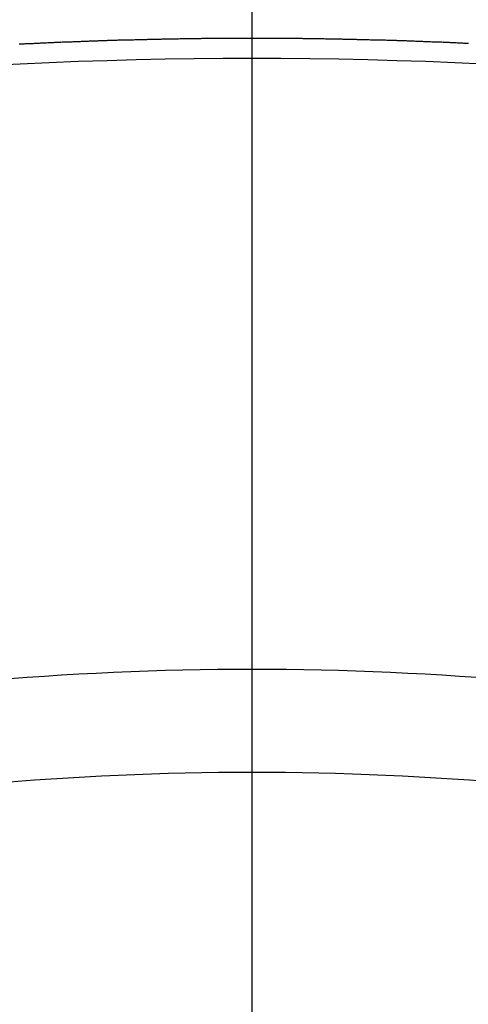
# Model space of a CAD drawing. Extents: x 0 to 26473, y -22065 to -13195.
# Drawn here: x 15772 to 15775, y -15372 to -15366 of the extents above; entities that cross this region are included whole.
import ezdxf

# ---------------------------------------------------------------- set-up
doc = ezdxf.new("R2010")
doc.units = 0
doc.header["$LTSCALE"] = 50
doc.header["$MEASUREMENT"] = 0
doc.linetypes.add('CENTER2', pattern=[1.125, 0.75, -0.125, 0.125, -0.125])
doc.layers.get('0').update_dxf_attribs({"linetype": 'CONTINUOUS'})
doc.layers.get('DEFPOINTS').update_dxf_attribs({"color": 146, "linetype": 'CONTINUOUS'})
doc.layers.add('150-機器', color=8, linetype='CONTINUOUS')
doc.layers.add('160-文字', color=254, linetype='CONTINUOUS')
doc.styles.add('KH001', font='txt')
doc.dimstyles.new('KH1xx015', dxfattribs={"dimscale": 10, "dimtxt": 3.8, "dimasz": 0.8, "dimexe": 0.3, "dimexo": 1.2, "dimgap": 0.5, "dimtad": 3, "dimdec": 1, "dimdsep": 46, "dimlunit": 6, "dimtxsty": 'KH001', "dimblk": 'DOT', "dimcen": 1, "dimdle": 1, "dimclrd": 256, "dimclre": 256, "dimclrt": 256, "dimadec": 0, "dimazin": 0, "dimtfac": 1, "dimtdec": 1, "dimtix": 1, "dimtmove": 2, "dimatfit": 3, "dimldrblk": 'CLOSEDBLANK', "dimfxl": 1, "dimtolj": 1, "dimtzin": 0, "dimlwd": -1, "dimlwe": -1, "dimarcsym": 0})
doc.dimstyles.new('KH1xx030', dxfattribs={"dimscale": 30, "dimtxt": 2, "dimasz": 0.6, "dimexe": 0.3, "dimexo": 1.2, "dimgap": 0.5, "dimtad": 3, "dimdec": 1, "dimdsep": 46, "dimlunit": 6, "dimtxsty": 'KH001', "dimblk": 'DOT', "dimcen": 1, "dimdle": 1, "dimclrd": 256, "dimclre": 256, "dimclrt": 256, "dimadec": 0, "dimazin": 0, "dimtfac": 1, "dimtdec": 1, "dimtix": 1, "dimtmove": 2, "dimatfit": 3, "dimldrblk": 'CLOSEDBLANK', "dimfxl": 1, "dimtolj": 1, "dimtzin": 0, "dimlwd": -1, "dimlwe": -1, "dimarcsym": 0})

# ---------------------------------------------------------------- blocks, each defined once
blk = doc.blocks.new('_ClosedBlank')
at = {"color": 0, "linetype": 'ByBlock', "lineweight": -2}
for p, q in [((-1, 0.16667), (0, 0)), ((-1, 0.16667), (-1, -0.16667)), ((0, 0), (-1, -0.16667))]:
    blk.add_line(p, q, dxfattribs=at)
blk = doc.blocks.new('_Dot')
at = {"color": 0, "linetype": 'ByBlock', "lineweight": -2}
blk.add_line((-0.5, 0), (-1, 0), dxfattribs=at)
at = {"color": 0, "linetype": 'ByBlock', "const_width": 0.5}
blk.add_lwpolyline([(-0.25, 0, 1), (0.25, 0, 1)], format="xyb", close=True, dxfattribs=at)
blk = doc.blocks.new('*D219')
at = {"layer": 'DEFPOINTS', "transparency": 16777216}
for p, q in [((15785.5064, -15190.0584), (15913.3401, -15190.0584)), ((15910.3401, -15198.0584), (15910.3401, -15382.0584)), ((15635.4992, -15390.0584), (15913.3401, -15390.0584))]:
    blk.add_line(p, q, dxfattribs=at)
at = {"layer": 'DEFPOINTS', "color": 0, "transparency": 16777216}
for p in [(15773.5064, -15190.0584), (15623.4992, -15390.0584), (15910.3401, -15390.0584)]:
    blk.add_point(p, dxfattribs=at)
at = {"layer": 'DEFPOINTS', "transparency": 16777216, "xscale": 8, "yscale": 8, "zscale": 8}
for p, rotation in [((15910.3401, -15190.0584), 90), ((15910.3401, -15390.0584), 270)]:
    blk.add_blockref('_Dot', p, dxfattribs=dict(at, rotation=rotation))
at = {"layer": 'DEFPOINTS', "transparency": 16777216, "insert": (15886.3401, -15290.0584), "char_height": 38, "attachment_point": 5, "rotation": 90, "style": 'KH001'}
blk.add_mtext('\\A1;200', dxfattribs=at)
blk = doc.blocks.new('F402_H')
at = {"layer": '150-機器', "color": 161, "linetype": 'CENTER2'}
blk.add_line((0, 136.0258), (0, -355.4157), dxfattribs=at)
at = {"layer": '150-機器', "color": 13, "linetype": 'Continuous'}
blk.add_lwpolyline([(-1.5213, -266.1319), (-1.5153, -266.1319), (-1.5084, -266.1319), (-1.5014, -266.1309), (-1.4954, -266.1309), (-1.4884, -266.1309), (-1.4814, -266.1299), (-1.4755, -266.1299), (-1.4685, -266.1299), (-1.4615, -266.1289), (-1.4545, -266.1289), (-1.4485, -266.1289), (-1.4415, -266.1279), (-1.4346, -266.1279), (-1.4286, -266.1279), (-1.4216, -266.1269), (-1.4146, -266.1269), (-1.4086, -266.1269), (-1.4017, -266.1259), (-1.3947, -266.1259), (-1.3887, -266.1259), (-1.3817, -266.1249), (-1.3747, -266.1249), (-1.3677, -266.1249), (-1.3618, -266.1239), (-1.3548, -266.1239), (-1.3478, -266.1239), (-1.3418, -266.1239), (-1.3348, -266.1229), (-1.3278, -266.1229), (-1.3219, -266.1229), (-1.3149, -266.1219), (-1.3079, -266.1219), (-1.3009, -266.1219), (-1.2949, -266.1219), (-1.288, -266.1209), (-1.281, -266.1209), (-1.275, -266.1209), (-1.268, -266.1199), (-1.261, -266.1199), (-1.255, -266.1199), (-1.2481, -266.1199), (-1.2411, -266.1189), (-1.2351, -266.1189), (-1.2281, -266.1189), (-1.2211, -266.1179), (-1.2141, -266.1179), (-1.2082, -266.1179), (-1.2012, -266.1179), (-1.1942, -266.1169), (-1.1882, -266.1169), (-1.1812, -266.1169), (-1.1743, -266.1169), (-1.1683, -266.1159), (-1.1613, -266.1159), (-1.1543, -266.1159), (-1.1473, -266.1159), (-1.1413, -266.1149), (-1.1344, -266.1149), (-1.1274, -266.1149), (-1.1214, -266.1149), (-1.1144, -266.1139), (-1.1074, -266.1139), (-1.1005, -266.1139), (-1.0945, -266.1139), (-1.0875, -266.1129), (-1.0805, -266.1129), (-1.0745, -266.1129), (-1.0675, -266.1129), (-1.0606, -266.1119), (-1.0546, -266.1119), (-1.0476, -266.1119), (-1.0406, -266.1119), (-1.0336, -266.1109), (-1.0276, -266.1109), (-1.0207, -266.1109), (-1.0137, -266.1109), (-1.0077, -266.1109), (-1.0007, -266.1099), (-0.9937, -266.1099), (-0.9877, -266.1099), (-0.9808, -266.1099), (-0.9738, -266.1089), (-0.9668, -266.1089), (-0.9608, -266.1089), (-0.9538, -266.1089), (-0.9469, -266.1089), (-0.9409, -266.1079), (-0.9339, -266.1079), (-0.9269, -266.1079), (-0.9199, -266.1079), (-0.9139, -266.1079), (-0.907, -266.1069), (-0.9, -266.1069), (-0.894, -266.1069), (-0.887, -266.1069), (-0.88, -266.1069), (-0.8741, -266.1059), (-0.8671, -266.1059), (-0.8601, -266.1059), (-0.8531, -266.1059), (-0.8471, -266.1059), (-0.8401, -266.1049), (-0.8332, -266.1049), (-0.8272, -266.1049), (-0.8202, -266.1049), (-0.8132, -266.1049), (-0.8062, -266.1049), (-0.8002, -266.1039), (-0.7933, -266.1039), (-0.7863, -266.1039), (-0.7803, -266.1039), (-0.7733, -266.1039), (-0.7663, -266.103), (-0.7594, -266.103), (-0.7534, -266.103), (-0.7464, -266.103), (-0.7394, -266.103), (-0.7334, -266.103), (-0.7264, -266.102), (-0.7195, -266.102), (-0.7135, -266.102), (-0.7065, -266.102), (-0.6995, -266.102), (-0.6925, -266.102), (-0.6865, -266.102), (-0.6796, -266.101), (-0.6726, -266.101), (-0.6666, -266.101), (-0.6596, -266.101), (-0.6526, -266.101), (-0.6457, -266.101), (-0.6397, -266.1), (-0.6327, -266.1), (-0.6257, -266.1), (-0.6197, -266.1), (-0.6127, -266.1), (-0.6058, -266.1), (-0.5988, -266.1), (-0.5928, -266.1), (-0.5858, -266.099), (-0.5788, -266.099), (-0.5729, -266.099), (-0.5659, -266.099), (-0.5589, -266.099), (-0.5519, -266.099), (-0.5459, -266.099), (-0.5389, -266.099), (-0.532, -266.098), (-0.526, -266.098), (-0.519, -266.098), (-0.512, -266.098), (-0.505, -266.098), (-0.499, -266.098), (-0.4921, -266.098), (-0.4851, -266.098), (-0.4791, -266.098), (-0.4721, -266.097), (-0.4651, -266.097), (-0.4582, -266.097), (-0.4522, -266.097), (-0.4452, -266.097), (-0.4382, -266.097), (-0.4322, -266.097), (-0.4252, -266.097), (-0.4183, -266.097), (-0.4123, -266.097), (-0.4053, -266.096), (-0.3983, -266.096), (-0.3913, -266.096), (-0.3853, -266.096), (-0.3784, -266.096), (-0.3714, -266.096), (-0.3654, -266.096), (-0.3584, -266.096), (-0.3514, -266.096), (-0.3445, -266.096), (-0.3385, -266.096), (-0.3315, -266.096), (-0.3245, -266.095), (-0.3185, -266.095), (-0.3115, -266.095), (-0.3046, -266.095), (-0.2976, -266.095), (-0.2916, -266.095), (-0.2846, -266.095), (-0.2776, -266.095), (-0.2716, -266.095), (-0.2647, -266.095), (-0.2577, -266.095), (-0.2507, -266.095), (-0.2447, -266.095), (-0.2377, -266.095), (-0.2308, -266.095), (-0.2248, -266.095), (-0.2178, -266.095), (-0.2108, -266.094), (-0.2038, -266.094), (-0.1978, -266.094), (-0.1909, -266.094), (-0.1839, -266.094), (-0.1779, -266.094), (-0.1709, -266.094), (-0.1639, -266.094), (-0.157, -266.094), (-0.151, -266.094), (-0.144, -266.094), (-0.137, -266.094), (-0.13, -266.094), (-0.124, -266.094), (-0.1171, -266.094), (-0.1101, -266.094), (-0.1041, -266.094), (-0.0971, -266.094), (-0.0901, -266.094), (-0.0831, -266.094), (-0.0772, -266.094), (-0.0702, -266.094), (-0.0632, -266.094), (-0.0572, -266.094), (-0.0502, -266.094), (-0.0433, -266.094), (-0.0363, -266.094), (-0.0303, -266.094), (-0.0233, -266.094), (-0.0163, -266.094), (-0.0103, -266.094), (-0.0034, -266.094), (0.0036, -266.094), (0.0106, -266.094), (0.0166, -266.094), (0.0236, -266.094), (0.0305, -266.094), (0.0365, -266.094), (0.0435, -266.094), (0.0505, -266.094), (0.0575, -266.094), (0.0635, -266.094), (0.0704, -266.094), (0.0774, -266.094), (0.0834, -266.094), (0.0904, -266.094), (0.0974, -266.094), (0.1044, -266.094), (0.1103, -266.094), (0.1173, -266.094), (0.1243, -266.094), (0.1303, -266.094), (0.1373, -266.094), (0.1442, -266.094), (0.1512, -266.094), (0.1572, -266.094), (0.1642, -266.094), (0.1712, -266.094), (0.1772, -266.094), (0.1841, -266.094), (0.1911, -266.094), (0.1981, -266.094), (0.2041, -266.094), (0.2111, -266.094), (0.2181, -266.095), (0.224, -266.095), (0.231, -266.095), (0.238, -266.095), (0.245, -266.095), (0.251, -266.095), (0.2579, -266.095), (0.2649, -266.095), (0.2709, -266.095), (0.2779, -266.095), (0.2849, -266.095), (0.2919, -266.095), (0.2978, -266.095), (0.3048, -266.095), (0.3118, -266.095), (0.3178, -266.095), (0.3248, -266.095), (0.3317, -266.096), (0.3387, -266.096), (0.3447, -266.096), (0.3517, -266.096), (0.3587, -266.096), (0.3647, -266.096), (0.3716, -266.096), (0.3786, -266.096), (0.3856, -266.096), (0.3916, -266.096), (0.3986, -266.096), (0.4056, -266.096), (0.4115, -266.097), (0.4185, -266.097), (0.4255, -266.097), (0.4325, -266.097), (0.4385, -266.097), (0.4454, -266.097), (0.4524, -266.097), (0.4584, -266.097), (0.4654, -266.097), (0.4724, -266.097), (0.4794, -266.098), (0.4853, -266.098), (0.4923, -266.098), (0.4993, -266.098), (0.5053, -266.098), (0.5123, -266.098), (0.5193, -266.098), (0.5262, -266.098), (0.5322, -266.098), (0.5392, -266.099), (0.5462, -266.099), (0.5522, -266.099), (0.5591, -266.099), (0.5661, -266.099), (0.5731, -266.099), (0.5791, -266.099), (0.5861, -266.099), (0.5931, -266.1), (0.599, -266.1), (0.606, -266.1), (0.613, -266.1), (0.619, -266.1), (0.626, -266.1), (0.633, -266.1), (0.6399, -266.101), (0.6459, -266.101), (0.6529, -266.101), (0.6599, -266.101), (0.6659, -266.101), (0.6728, -266.101), (0.6798, -266.101), (0.6868, -266.102), (0.6928, -266.102), (0.6998, -266.102), (0.7068, -266.102), (0.7127, -266.102), (0.7197, -266.102), (0.7267, -266.102), (0.7337, -266.103), (0.7397, -266.103), (0.7466, -266.103), (0.7536, -266.103), (0.7596, -266.103), (0.7666, -266.103), (0.7736, -266.1039), (0.7806, -266.1039), (0.7865, -266.1039), (0.7935, -266.1039), (0.8005, -266.1039), (0.8065, -266.1049), (0.8135, -266.1049), (0.8205, -266.1049), (0.8264, -266.1049), (0.8334, -266.1049), (0.8404, -266.1049), (0.8474, -266.1059), (0.8534, -266.1059), (0.8603, -266.1059), (0.8673, -266.1059), (0.8733, -266.1059), (0.8803, -266.1069), (0.8873, -266.1069), (0.8943, -266.1069), (0.9002, -266.1069), (0.9072, -266.1069), (0.9142, -266.1079), (0.9202, -266.1079), (0.9272, -266.1079), (0.9342, -266.1079), (0.9411, -266.1079), (0.9471, -266.1089), (0.9541, -266.1089), (0.9611, -266.1089), (0.9671, -266.1089), (0.974, -266.1089), (0.981, -266.1099), (0.987, -266.1099), (0.994, -266.1099), (1.001, -266.1099), (1.008, -266.1099), (1.0139, -266.1109), (1.0209, -266.1109), (1.0279, -266.1109), (1.0339, -266.1109), (1.0409, -266.1119), (1.0478, -266.1119), (1.0538, -266.1119), (1.0608, -266.1119), (1.0678, -266.1129), (1.0748, -266.1129), (1.0808, -266.1129), (1.0877, -266.1129), (1.0947, -266.1139), (1.1007, -266.1139), (1.1077, -266.1139), (1.1147, -266.1139), (1.1217, -266.1149), (1.1276, -266.1149), (1.1346, -266.1149), (1.1416, -266.1149), (1.1476, -266.1159), (1.1546, -266.1159), (1.1615, -266.1159), (1.1675, -266.1159), (1.1745, -266.1169), (1.1815, -266.1169), (1.1885, -266.1169), (1.1945, -266.1169), (1.2014, -266.1179), (1.2084, -266.1179), (1.2144, -266.1179), (1.2214, -266.1179), (1.2284, -266.1189), (1.2344, -266.1189), (1.2413, -266.1189), (1.2483, -266.1199), (1.2543, -266.1199), (1.2613, -266.1199), (1.2683, -266.1199), (1.2752, -266.1209), (1.2812, -266.1209), (1.2882, -266.1209), (1.2952, -266.1219), (1.3012, -266.1219), (1.3082, -266.1219), (1.3151, -266.1229), (1.3211, -266.1229), (1.3281, -266.1229), (1.3351, -266.1229), (1.3421, -266.1239), (1.3481, -266.1239), (1.355, -266.1239), (1.362, -266.1249), (1.368, -266.1249), (1.375, -266.1249), (1.382, -266.1259), (1.3879, -266.1259), (1.3949, -266.1259), (1.4019, -266.1269), (1.4079, -266.1269), (1.4149, -266.1269)], dxfattribs=at)
for centre, radius, start, end in [((0, -297.5181), 31.2914, 78.88956, 101.11044), ((0, -290.3619), 20.1459, 79.69225, 100.30775), ((0, -290.3619), 19.4736, 79.69225, 100.30775)]:
    blk.add_arc(centre, radius, start, end, dxfattribs=at)

msp = doc.modelspace()

# ---------------------------------------------------------------- block references
at = {"layer": '150-機器'}
msp.add_blockref('F402_H', (15773.3064, -15099.8951), dxfattribs=at)

# ---------------------------------------------------------------- dimensions: what is measured, and where the dimension line sits
at = {"layer": 'DEFPOINTS'}
dim = msp.add_linear_dim(base=(15910.3401, -15390.0584), p1=(15773.5064, -15190.0584), p2=(15623.4992, -15390.0584), angle=90, dimstyle='KH1xx015', dxfattribs=at)
dim.commit()
dim.dimension.update_dxf_attribs({"geometry": '*D219', "text_midpoint": (15886.3401, -15290.0584)})

# ---------------------------------------------------------------- leaders
at = {"layer": '160-文字', "annotation_type": 0, "has_hookline": 1, "hookline_direction": 1}
for points, text_width in [([(16233.5064, -15080.0584), (15645.9505, -16394.1253), (15627.9505, -16394.1253)], 1240.203), ([(16502.9546, -15087.3714), (16148.4445, -16676.72), (16130.4445, -16676.72)], 1630.0508)]:
    msp.add_leader(points, dimstyle='KH1xx030', override={"dimgap": 0.5, "dimtad": 1}, dxfattribs=dict(at, text_width=text_width))
at = {"layer": '160-文字'}
msp.add_leader([(15893.5137, -15100.0584), (15173.9713, -16118.269)], dimstyle='KH1xx030', override={"dimgap": 0.5, "dimtad": 1}, dxfattribs=at)

doc.saveas('drawing.dxf')
